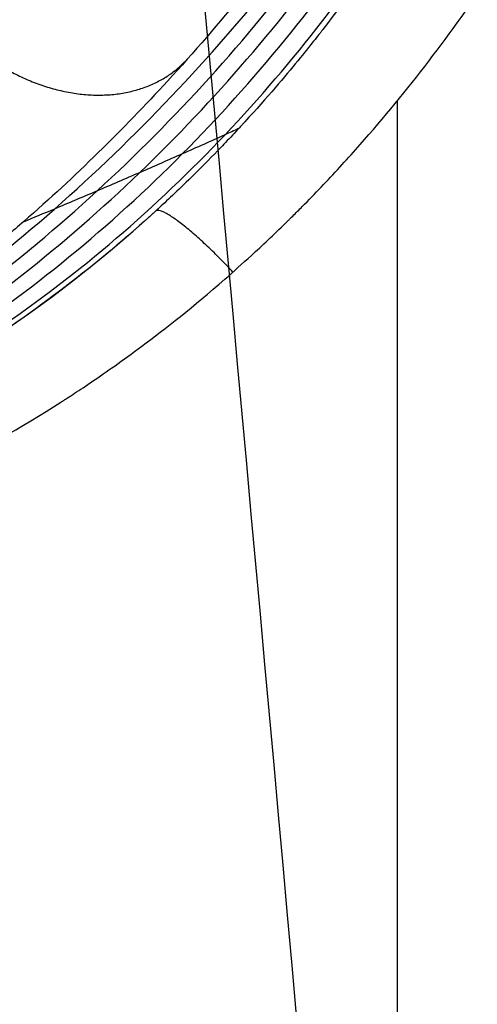
# Model space of a CAD drawing. Units: inches. Extents: x -10 to 4.6, y -58.7 to -27.3.
# Drawn here: x 0.1 to 0.6, y -39 to -37.9 of the extents above; entities that cross this region are included whole.
import ezdxf

# ---------------------------------------------------------------- set-up
doc = ezdxf.new("R2010")
doc.units = ezdxf.units.IN
doc.header["$MEASUREMENT"] = 0
doc.layers.add('3420N8000 CE', color=7, linetype='Continuous', true_color=0xccccff)

msp = doc.modelspace()

# ---------------------------------------------------------------- linework, layer by layer
at = {"layer": '3420N8000 CE', "color": 253, "true_color": 0x999999}
for points, knots in [([(0.4559684826711957, -39.67657773160218, -12.35432086316841), (0.4559684630845351, -39.67657750792609, -12.35432075291915), (0.4559684434978745, -39.67657728425001, -12.35432064266989), (0.4559684239112139, -39.67657706057393, -12.35432053242063), (0.3513191121470546, -38.48150105385502, -11.765271207456), (0.1283216273356447, -36.10765686839888, -10.55903232510965), (-0.08578287589953135, -33.75526397551719, -9.308359349808656), (-0.1814922637292835, -32.58311454298955, -8.675694530750594)], [-9.358236667834006e-08, -9.358236667834006e-08, -9.358236667834006e-08, -9.358236667834006e-08, 0, 0, 0, 0.5, 0.9999999999393843, 0.9999999999393843, 0.9999999999393843, 0.9999999999393843]), ([(1.006807546528642, -39.67657775509338, -11.9941820996513), (1.006807518661134, -39.6765774867626, -11.99418196931946), (1.006807490793626, -39.67657721843182, -11.99418183898763), (1.006807462926119, -39.67657695010104, -11.99418170865579), (0.8827300118739265, -38.48185947446852, -11.41389149074095), (0.6157234572560615, -36.11020236432421, -10.22345149269519), (0.3614952457284385, -33.75744550652364, -8.992566891523479), (0.2502502853824307, -32.5831145388285, -8.372659471258851)], [-1.122988401629373e-07, -1.122988401629373e-07, -1.122988401629373e-07, -1.122988401629373e-07, 0, 0, 0, 0.5, 0.9999999999363229, 0.9999999999363229, 0.9999999999363229, 0.9999999999363229]), ([(-0.4941106151220702, -38.47029740439613, 1.042594752109663), (-0.380285377135128, -38.43056702828581, 1.042594755845611), (-0.1602774838927734, -38.3291281896, 1.042594761351346), (0.1338895518209827, -38.1158348998686, 1.042594764714458), (0.3835693889710537, -37.85220852052957, 1.042594764183087), (0.5856437646620621, -37.55088578403239, 1.042594760757742), (0.740659800674975, -37.22312653916862, 1.042594755439462), (0.8506934973618774, -36.87783319034348, 1.042594749230031), (0.917984734644392, -36.52184107198082, 1.042594743131811), (0.935510519839194, -36.28098530978107, 1.042594739808919), (0.9376132607887259, -36.16044582489484, 1.04259473850024)], [0.06038627040568256, 0.06038627040568256, 0.06038627040568256, 0.06038627040568256, 0.165388723160827, 0.270391281664245, 0.375393840167663, 0.48039639867108, 0.585398957174498, 0.690401515677916, 0.795404074181334, 0.9004066326764975, 0.9004066326764975, 0.9004066326764975, 0.9004066326764975]), ([(-0.4289371290632951, -38.45299815930753, 2.016720459059572), (-0.3175979715932296, -38.41294711002636, 2.016719717398881), (-0.102872350342847, -38.31063749174102, 2.016718148787324), (0.1816503726613394, -38.09565071801781, 2.016715588205017), (0.4202077266276769, -37.83117136721559, 2.016712868097942), (0.610908878250316, -37.53078495755823, 2.01671003664893), (0.7556461752129858, -37.20597141167954, 2.01670714201656), (0.857528416074198, -36.86535235484784, 2.016704232359948), (0.9195138942310335, -36.51526599780509, 2.016701355838658), (0.9357313725735071, -36.27878838761072, 2.016699492354538), (0.9377957846014736, -36.16044581118673, 2.016698582188309)], [0.06038919815808436, 0.06038919815808436, 0.06038919815808436, 0.06038919815808436, 0.165388723160827, 0.270391281664245, 0.375393840167663, 0.48039639867108, 0.585398957174498, 0.690401515677916, 0.795404074181334, 0.9004066327091312, 0.9004066327091312, 0.9004066327091312, 0.9004066327091312]), ([(-0.363727335071279, -38.43504997241097, 2.990831178985407), (-0.2548704001231358, -38.3947242102527, 2.990830153827516), (-0.04542813029600693, -38.29162620425738, 2.990827992822098), (0.2294349471801404, -38.07504506703538, 2.990824481358467), (0.4568439666237225, -37.80979605555198, 2.990820761978867), (0.6361423133333491, -37.51041659962211, 2.990816896770902), (0.7705711566457433, -37.18861216661008, 2.990812947794511), (0.8642756890760731, -36.85272907353536, 2.99080897710997), (0.9209362132459982, -36.5086138783475, 2.990805046777896), (0.9358396904932149, -36.27656415362139, 2.990802494831979), (0.9378653013530084, -36.16044579748276, 2.990801246271355)], [0.06038867208885965, 0.06038867208885965, 0.06038867208885965, 0.06038867208885965, 0.165388723160827, 0.270391281664245, 0.375393840167663, 0.48039639867108, 0.585398957174498, 0.690401515677916, 0.795404074181334, 0.900406632741765, 0.900406632741765, 0.900406632741765, 0.900406632741765]), ([(-0.2984779115612973, -38.41644868313747, 3.964926831334587), (-0.1921025354442435, -38.37589434904695, 3.964926049785968), (0.01205173649890165, -38.27209073021658, 3.964924407092908), (0.2772358605154929, -38.0540159777231, 3.964921749073382), (0.493468780463534, -37.78808071219715, 3.964918941853113), (0.661332550465685, -37.48977914709489, 3.964916030229386), (0.7854210313108875, -37.17104767626307, 3.964913058989002), (0.8709196792701743, -36.83996269022425, 3.964910072918949), (0.9222346759878998, -36.50188447588878, 3.96490711680641), (0.9358180847474903, -36.27431255427612, 3.964905195894501), (0.9378044177725976, -36.16044578378301, 3.96490425536055)], [0.06038741837212575, 0.06038741837212575, 0.06038741837212575, 0.06038741837212575, 0.165388723160827, 0.270391281664245, 0.375393840167663, 0.48039639867108, 0.585398957174498, 0.690401515677916, 0.795404074181334, 0.9004066327743987, 0.9004066327743987, 0.9004066327743987, 0.9004066327743987]), ([(0.7608687364166019, -37.12186418704692, -1.547971554805052), (0.7535536356783922, -37.14072590689729, -1.486181195527023), (0.7456125824830773, -37.16072891470453, -1.42505030011523), (0.7283292783969385, -37.20292386898593, -1.304107419033453), (0.7189870469864836, -37.22511589547221, -1.244295433368066), (0.7076039761670398, -37.25122767634434, -1.177810330775366), (0.706322615425065, -37.2541551280547, -1.170407906132696), (0.6959466749199729, -37.27776099968911, -1.111129915387856), (0.6862615719820878, -37.29919008329598, -1.059845290553288), (0.6641141338859924, -37.34659212616411, -0.9514010262417294), (0.6514529786734542, -37.37277932453856, -0.8944369120157762), (0.6344304645948124, -37.40656842559353, -0.8242827284984277), (0.630935000985633, -37.41344016367877, -0.8101754613005479), (0.6238448669507557, -37.42723742740134, -0.7821635958941032), (0.620235818701717, -37.43419149281797, -0.7681997426616844), (0.6092112582198521, -37.45521558837003, -0.7264344211404459), (0.6015983804627749, -37.46944758494716, -0.6987591910240616), (0.5779246885021985, -37.51275382321509, -0.6162384516074658), (0.56102968558488, -37.54243951643716, -0.5618978931851537), (0.5420757112450931, -37.57419165903692, -0.5058193286639656), (0.5412478244648198, -37.57557571966723, -0.5033787966991837), (0.522883984832842, -37.60621239024051, -0.4494437458831699), (0.5042443147592958, -37.63602511312413, -0.3987154309790157), (0.4636067725613989, -37.69794160680424, -0.2964760802674278), (0.4414923437394748, -37.73008761005525, -0.245040489453316), (0.4175339376915313, -37.76306537142617, -0.1936575230232863), (0.4171118961830936, -37.76364580579778, -0.1927534920859032), (0.4163130020838295, -37.76474349498768, -0.1910445681208947), (0.4159132483465453, -37.76529227229295, -0.1901905596038119), (0.4147130659929698, -37.76693840078467, -0.1876298944489112), (0.4139117162355347, -37.76803554854819, -0.1859245982074408), (0.4115039737471056, -37.77132616566587, -0.1808141510690593), (0.4098938878092575, -37.77351880886495, -0.1774144417581832), (0.4050487876176283, -37.78009333334501, -0.1672370801748541), (0.401798931134246, -37.78447180979578, -0.1604811942517047), (0.3919894309437335, -37.79759280542116, -0.1403006019206078), (0.3853698588756042, -37.80632089552883, -0.1269629609510895), (0.3652668478756133, -37.83244076560802, -0.08729830012231546), (0.3515391522487428, -37.84976822210581, -0.06131954234407742), (0.3104570153819923, -37.90007057766731, 0.0131993358141056), (0.2821924719267084, -37.93276594621683, 0.06049085067491069), (0.2030377904631167, -38.01882611592136, 0.1824624311737263), (0.149771085071198, -38.07123080556633, 0.2540433653484479), (0.08000395487085936, -38.13218637960048, 0.3353618567593502), (0.06733016641650395, -38.14298011303523, 0.349683028313643), (0.05390255974517847, -38.15411816978231, 0.3643910403031505), (0.05325427645040802, -38.15465529284003, 0.3651001668646464), (0.0520429234315931, -38.15565761095043, 0.3664231313928724), (0.05143681590919968, -38.15615850539856, 0.3670841110781245), (0.04961719992821294, -38.15766039194123, 0.3690655423972157), (0.04840239805491157, -38.15866058723615, 0.370384486294391), (0.04475281581067923, -38.16165796200109, 0.3743352870386367), (0.04231285880090781, -38.16365193038472, 0.3769611129384242), (0.03497225802016306, -38.16962079860392, 0.3848144668436191), (0.03005088426267246, -38.17358266204374, 0.3900178710548612), (0.01520366599908196, -38.18541454657107, 0.4055315884717795), (0.005194720647046801, -38.19323087050664, 0.4157454064606048), (-0.0251657962978499, -38.21645225794701, 0.4460008792400746), (-0.04585111349441826, -38.23162987726209, 0.4656565528431186), (-0.06830487357077027, -38.24739583194338, 0.4859938984665093), (-0.06970311618788069, -38.24837490903801, 0.4872565407297851), (-0.07242635682466975, -38.25027622078969, 0.4897078738627232), (-0.073789372789287, -38.25122514982639, 0.4909309992361597), (-0.07788260260331106, -38.254066738147, 0.4945927517763737), (-0.08061699838101286, -38.25595419865645, 0.4970237553630619), (-0.08883687297950103, -38.26159563835034, 0.5042862717949171), (-0.0943390391967928, -38.26532867593745, 0.5090872903118538), (-0.1109119590891063, -38.27644283968595, 0.5233683684875671), (-0.122049136139315, -38.28373902050557, 0.5327264507709913), (-0.1528369701361707, -38.30343177876884, 0.5579479993580244), (-0.1726662553758956, -38.31559110284875, 0.5734801002721257), (-0.1957213464689051, -38.32911882920638, 0.5907371980130361), (-0.1986915680285418, -38.33085020843738, 0.5929454415434062), (-0.2031139020276226, -38.33341108628621, 0.5962110411809539), (-0.2047064203036911, -38.33433031507546, 0.5973832488506663), (-0.2077501767356834, -38.33608102561434, 0.5996158215132554), (-0.2092736474002931, -38.3369543356455, 0.6007295254113891), (-0.2138488250911, -38.33956811329828, 0.6040628898053653), (-0.2169052978408611, -38.34130242848743, 0.6062748030007847), (-0.2260936848088928, -38.34648063021602, 0.6128795533778775), (-0.2322445681698587, -38.34989977304649, 0.6172414013503728), (-0.2507723259169466, -38.36005714907166, 0.6302029883717988), (-0.2632243147024179, -38.36669533185174, 0.6386787705244908), (-0.3008743406211624, -38.38620098206959, 0.6636102889297122), (-0.3263665434219907, -38.39865958330243, 0.6795701971267948), (-0.4039647104690162, -38.43432916103478, 0.7254665975174261), (-0.4571938835484116, -38.45583439823171, 0.7534197752572321), (-0.511753435956336, -38.4748704660027, 0.7787286441902525)], [0, 0, 0, 0, 0.0625, 0.0625, 0.125, 0.125, 0.1327475161307894, 0.1327475161307894, 0.1875, 0.1875, 0.25, 0.25, 0.265625, 0.265625, 0.28125, 0.28125, 0.3125, 0.3125, 0.375, 0.375, 0.377808123120226, 0.377808123120226, 0.4375, 0.4375, 0.5, 0.5, 0.5009963249091609, 0.5009963249091609, 0.5019926498183219, 0.5019926498183219, 0.5039852996366438, 0.5039852996366438, 0.5079705992732877, 0.5079705992732877, 0.5159411985465754, 0.5159411985465754, 0.5318823970931508, 0.5318823970931508, 0.5637647941863014, 0.5637647941863014, 0.625, 0.625, 0.7276347354883761, 0.7276347354883761, 0.75, 0.75, 0.7509765625, 0.7509765625, 0.751953125, 0.751953125, 0.75390625, 0.75390625, 0.7578125, 0.7578125, 0.765625, 0.765625, 0.78125, 0.78125, 0.8125, 0.8125, 0.814453125, 0.814453125, 0.81640625, 0.81640625, 0.8203125, 0.8203125, 0.828125, 0.828125, 0.84375, 0.84375, 0.8709817263562711, 0.8709817263562711, 0.875, 0.875, 0.876953125, 0.876953125, 0.87890625, 0.87890625, 0.8828125, 0.8828125, 0.890625, 0.890625, 0.90625, 0.90625, 0.9375, 0.9375, 0.9999999829716536, 0.9999999829716536, 0.9999999829716536, 0.9999999829716536]), ([(0.4405250738130804, -37.18185645589223, -1.600425883765155), (0.416859763402647, -37.24893895856843, -1.3709930972366), (0.3861629703942206, -37.33201048438611, -1.151213888442548), (0.3001331939058, -37.52439197575142, -0.7301855130463628), (0.2451255048913184, -37.63361703761221, -0.5286956215186631), (0.1688359091580757, -37.75024304488558, -0.3344487871801926), (0.1688298619050459, -37.75025228616974, -0.3344334007579585), (0.1687588861248587, -37.75036077536376, -0.3342527280586101), (0.1687233076231276, -37.75041515508097, -0.3341621721490125), (0.1686163000766184, -37.7505786996609, -0.3338898458102137), (0.1685445989908845, -37.75068826995184, -0.3337074167708995), (0.1625482430554986, -37.75985042713992, -0.3184547456636533), (0.1541931091753951, -37.77253667861412, -0.2974624912753029), (0.1315137878798176, -37.80567822968489, -0.2434899778753703), (0.1170515061027378, -37.82632108713592, -0.2102243465881456), (0.09859559212743164, -37.85123286393429, -0.1708902718710591), (0.09842824885994654, -37.85145854990117, -0.1705340250160961), (0.09797723533967524, -37.85206655411356, -0.1695744108526808), (0.09775181782252783, -37.85237024286664, -0.1690951943968567), (0.09707583552692811, -37.85328036847186, -0.167659315630528), (0.0966255410056996, -37.85388586466796, -0.1667044239217222), (0.09527575863492391, -37.85569858595022, -0.1638468209692154), (0.09437737200050553, -37.85690204369838, -0.1619511819078484), (0.09168677746133214, -37.86049731131643, -0.1562924712734754), (0.08989913528016198, -37.86287401506328, -0.1525576063705083), (0.08455574261644135, -37.86994343005706, -0.1414651762277916), (0.08101953189241921, -37.87457543761827, -0.1342197770272431), (0.07049901456527, -37.88822675302095, -0.112926883986014), (0.06360292083019188, -37.89700125017588, -0.09932270448416126), (0.05029258201464015, -37.91364514395203, -0.07364533295265246), (0.04387069628039559, -37.92153316429321, -0.06153936567024024), (0.03096368198383373, -37.93713639246482, -0.03769567506210663), (0.02449103582239796, -37.94481626802428, -0.02602070022924064), (0.01801642464905479, -37.95236833996477, -0.01458508231412546), (0.0177548823497743, -37.95267325244466, -0.0141234410287842), (0.01730212798526871, -37.95320073461362, -0.01332498079150156), (0.01707562455855754, -37.95346446861258, -0.01292582936663571), (0.01639573476726132, -37.95425564897553, -0.0117286112895965), (0.01594196889149284, -37.95478307370551, -0.01093078083498262), (0.01457914699793126, -37.95636525834008, -0.008538235191218617), (0.01366856671354511, -37.95741992868924, -0.006944465722158704), (0.01093067903410045, -37.96058355735934, -0.002166947633635273), (0.009097224807328457, -37.96269213330278, 0.001013010666886697), (0.003571876918135181, -37.96901613838172, 0.0105376647952477), (-0.0001450020413125348, -37.9732298447658, 0.01686713984331079), (-0.01139875997257164, -37.98586252701265, 0.03579420608958989), (-0.0190387614534821, -37.99427306604642, 0.04833043825070819), (-0.04239664260863869, -38.01945856737478, 0.08568989678131966), (-0.05855242414507447, -38.03618741923254, 0.1102638837137319), (-0.07545974607785949, -38.05292100724605, 0.1346399965315315), (-0.07555615292213169, -38.05301641184164, 0.1347789592314085), (-0.07575674699084013, -38.0532148942843, 0.1350680315388536), (-0.07585835132381832, -38.05331541578084, 0.1352144172655157), (-0.076167091658802, -38.05362082035964, 0.1356591203430904), (-0.07637815494844481, -38.05382954353838, 0.1359629836156632), (-0.07702709927565106, -38.05447106729998, 0.1368967336601366), (-0.0774807339887372, -38.05491922222941, 0.1375487810450302), (-0.07890504370072664, -38.05632505077272, 0.1395933638962406), (-0.07993911145824112, -38.05734409022015, 0.1410743462770968), (-0.08329847469936184, -38.06064616974107, 0.1458692408339495), (-0.08588071402673247, -38.06317420957563, 0.1495352013731241), (-0.09469158704097645, -38.07173300837648, 0.1619228988605682), (-0.1019804462496058, -38.07873929004525, 0.1720361288512704), (-0.115277242045088, -38.09119392180283, 0.1899265183089703), (-0.1201250253950445, -38.09568818769301, 0.1963697021121862), (-0.1393206552353328, -38.11323062984074, 0.2214581111845178), (-0.1561864882608238, -38.12821261310557, 0.2427707415765655), (-0.1790824426876624, -38.14736692406474, 0.2698191817045378), (-0.1816646895329907, -38.1495133474078, 0.2728478660568566), (-0.1855530914154681, -38.15272310326156, 0.2773733799186041), (-0.1858376720307942, -38.15295675257335, 0.2777026092564822), (-0.1873764523765122, -38.15422190359894, 0.2794855886505564), (-0.1881469691557539, -38.15485413995113, 0.2803764046360779), (-0.1904618970313008, -38.15674981185725, 0.2830468129159717), (-0.1920096856654203, -38.15801221026081, 0.2848243655336718), (-0.1966665434687131, -38.16179509952207, 0.2901487163431305), (-0.1997891045387041, -38.1643112844303, 0.29368720749124), (-0.2092106093536582, -38.17184135657583, 0.3042682660656676), (-0.2155633747018842, -38.17683676123346, 0.3112764186222092), (-0.2348357892385985, -38.19173897465895, 0.3321537232499776), (-0.2479695568944416, -38.20156178287346, 0.3458757222863734), (-0.2882179913190519, -38.23061364373507, 0.3863771585967688), (-0.3161797891483836, -38.24942613249158, 0.4124920352458682), (-0.3566591877606385, -38.27455270850757, 0.447344931138169), (-0.3682536478083393, -38.28153083488542, 0.4570221879677737), (-0.4518422333749573, -38.33021803303681, 0.5245746679366775), (-0.5306749450027624, -38.36778831014126, 0.5768790085765416), (-0.6183031424526173, -38.3992185347354, 0.6223696663077265)], [0, 0, 0, 0, 0.25, 0.25, 0.5, 0.5, 0.5002120590765904, 0.5002120590765904, 0.5004241181531807, 0.5004241181531807, 0.5008482363063613, 0.5008482363063613, 0.5357142857142857, 0.5357142857142857, 0.5714285714285714, 0.5714285714285714, 0.5719866071428571, 0.5719866071428571, 0.5725446428571428, 0.5725446428571428, 0.5736607142857142, 0.5736607142857142, 0.5758928571428571, 0.5758928571428571, 0.5803571428571428, 0.5803571428571428, 0.5892857142857142, 0.5892857142857142, 0.6071428571428571, 0.6071428571428571, 0.624482116266278, 0.624482116266278, 0.6428571428571428, 0.6428571428571428, 0.6434151785714285, 0.6434151785714285, 0.6439732142857142, 0.6439732142857142, 0.6450892857142856, 0.6450892857142856, 0.6473214285714285, 0.6473214285714285, 0.6517857142857142, 0.6517857142857142, 0.6607142857142856, 0.6607142857142856, 0.6785714285714285, 0.6785714285714285, 0.7142857142857142, 0.7142857142857142, 0.7148437499999999, 0.7148437499999999, 0.7154017857142856, 0.7154017857142856, 0.716517857142857, 0.716517857142857, 0.7187499999999999, 0.7187499999999999, 0.7232142857142856, 0.7232142857142856, 0.7321428571428571, 0.7321428571428571, 0.75, 0.75, 0.7589901884755677, 0.7589901884755677, 0.782763449258208, 0.782763449258208, 0.7857142857142857, 0.7857142857142857, 0.787113658975943, 0.787113658975943, 0.7885130322376004, 0.7885130322376004, 0.791311778760915, 0.791311778760915, 0.7969092718075442, 0.7969092718075442, 0.8081042579008028, 0.8081042579008028, 0.8304942300873198, 0.8304942300873198, 0.875274174460354, 0.875274174460354, 0.8928571428571428, 0.8928571428571428, 1, 1, 1, 1]), ([(0.5761704597646309, -37.68198835933948, 5.216837300247721), (0.5532965747270461, -37.72197485091495, 5.216897758911682), (0.5293536736305549, -37.7608022412244, 5.218116327680176), (0.4791882480241754, -37.83606036787274, 5.222628581782395), (0.4529657282766282, -37.87249110705644, 5.225922264326793), (0.4254615490791431, -37.90777564481481, 5.230143756120183), (0.42539393345907, -37.90786236989899, 5.230154137120701), (0.425251769690546, -37.90804467490316, 5.230175970064785), (0.4251795263271476, -37.90813729806248, 5.230187068257344), (0.4249593093823675, -37.90841957704689, 5.230220909807027), (0.4248078489723796, -37.9086136424048, 5.230244200117301), (0.4243395001300138, -37.90921345591312, 5.23031627404361), (0.4240086445020169, -37.90963682192049, 5.230367260355161), (0.4229600312612398, -37.91097721039134, 5.230529162521195), (0.4221862340007245, -37.91196453008398, 5.230649016876125), (0.4196390189566652, -37.91520598320231, 5.231045567574765), (0.4176398868572997, -37.91773972003067, 5.231359178566292), (0.4107223712022298, -37.92644181081555, 5.232460257011841), (0.4048856822312336, -37.93371283363162, 5.233406921889807), (0.3834994987786754, -37.9597318010784, 5.237025040876245), (0.3641064252850785, -37.98271618898914, 5.240463797197442), (0.3382776922425396, -38.01087756357776, 5.245552068046921), (0.3380022768646934, -38.01117751423995, 5.245606393274154), (0.33733135412872, -38.01190768633104, 5.245738836206125), (0.3369965127324562, -38.01227176294074, 5.245805002691857), (0.3359938548844982, -38.01336097097691, 5.246003332575194), (0.3353279047813779, -38.01408308061931, 5.246135326387914), (0.3333375709862644, -38.01623737419786, 5.246530592831043), (0.3320207039340017, -38.01765752292864, 5.246793150292894), (0.328100573747805, -38.02187023739058, 5.247577675148206), (0.3255277836432549, -38.02461507371088, 5.248096492321356), (0.3179344666022191, -38.03266185364648, 5.249638148002047), (0.3130390274399841, -38.03777610620343, 5.250646150268605), (0.2988771217631688, -38.05239223964654, 5.253594779164069), (0.2901356643726098, -38.06116812858856, 5.255459458045389), (0.2661829038785885, -38.0847623577643, 5.260643747106126), (0.253253920707062, -38.09685800879182, 5.263546440501775), (0.2436496667466988, -38.10570042192474, 5.265722676318942), (0.2435184406916266, -38.10582121824125, 5.26575241383075), (0.2433340528531731, -38.10599089799351, 5.265794205984347), (0.2432418481139719, -38.10607572737019, 5.265815107401655), (0.2429652014316306, -38.10633018399917, 5.265877827666967), (0.2427807270237528, -38.10649977975046, 5.265919662528359), (0.2422271739026511, -38.10700844097927, 5.2660452311009), (0.2418579652919592, -38.10734738043168, 5.266129028800421), (0.2407498195618741, -38.10836369452047, 5.266380677331063), (0.2400103625444712, -38.10904056488837, 5.266548783594263), (0.1742215788575528, -38.16914480432606, 5.28152116173669), (0.1051565846185649, -38.2219785726464, 5.29857909969347), (-0.04250244773289453, -38.31526522875801, 5.334947405735839), (-0.1212775743419545, -38.35540900479672, 5.3543002008811), (-0.2040798039959441, -38.38839818225747, 5.373191633744157)], [0, 0, 0, 0, 0.125, 0.125, 0.25, 0.25, 0.2509765625, 0.2509765625, 0.251953125, 0.251953125, 0.25390625, 0.25390625, 0.2578125, 0.2578125, 0.265625, 0.265625, 0.28125, 0.28125, 0.3125, 0.3125, 0.375, 0.375, 0.3759765625, 0.3759765625, 0.376953125, 0.376953125, 0.37890625, 0.37890625, 0.3828125, 0.3828125, 0.390625, 0.390625, 0.40625, 0.40625, 0.4375, 0.4375, 0.5, 0.5, 0.5003476640650434, 0.5003476640650434, 0.5006953281300868, 0.5006953281300868, 0.5013906562601737, 0.5013906562601737, 0.5027813125203473, 0.5027813125203473, 0.5055626250406946, 0.5055626250406946, 0.75, 0.75, 1, 1, 1, 1]), ([(-0.1495561091845149, -38.46455819515257, 5.485203951556708), (-0.1444372299542517, -38.46261412897688, 5.484126683236702), (-0.1393322438764268, -38.46064485726551, 5.483048284593703), (-0.0895603160276186, -38.44114673684189, 5.47249650727462), (-0.04595566961808094, -38.42170741499761, 5.462953997998747), (0.04383862907668582, -38.37661305629515, 5.443008789593986), (0.08975671133175361, -38.35050216620829, 5.432631965101481), (0.1344674289503087, -38.32193448085423, 5.42257472931121), (0.1347195739961563, -38.32177326356064, 5.422518012499462), (0.1352445640038833, -38.321437364224, 5.422399924457131), (0.1355104741635956, -38.32126711313747, 5.422340113141993), (0.1363184376678681, -38.32074943640193, 5.422158380679555), (0.1368707241481303, -38.3203950874421, 5.422034160978128), (0.1385684125066819, -38.3193041874326, 5.421652335931618), (0.1397546450804308, -38.31853978588834, 5.421385564020867), (0.1434757718683168, -38.31613380384913, 5.420548830387532), (0.1461731238993346, -38.31437948785575, 5.419942439731603), (0.1549068182399942, -38.3086530597072, 5.417979920653972), (0.1615852705863679, -38.3042181280065, 5.416480228026732), (0.1841065373266454, -38.28893743990786, 5.41143296052091), (0.2024433124730012, -38.27612593769942, 5.407331991983439), (0.250334102735417, -38.24047581979902, 5.396748759898975), (0.2815436704941193, -38.21596486456514, 5.389915264484569), (0.3261162244957256, -38.17713573843115, 5.380561584153961), (0.3359860279956484, -38.16833233521454, 5.378513339725492), (0.3583872791637036, -38.14781733214722, 5.373939248332128), (0.3710395375796559, -38.13587881324906, 5.371403817113587), (0.3854431594878124, -38.12180676921199, 5.368592908207253), (0.385786368833161, -38.12146941398446, 5.368526254516737), (0.3875855953899722, -38.11970342520996, 5.368176433792887), (0.388484093960598, -38.11881947597333, 5.368002068151519), (0.3911762502035253, -38.11616476762713, 5.367480612178599), (0.3929665684069792, -38.11439114788144, 5.36713516279817), (0.3983242023732981, -38.10905887738637, 5.366105432779536), (0.4018781974937932, -38.10548881538207, 5.365427770263043), (0.4124871980761795, -38.09473323452634, 5.363421689779516), (0.4194892187867332, -38.0875023208724, 5.362120178862529), (0.4402857232423443, -38.06563000048369, 5.358326751508951), (0.4538706497823218, -38.05080901474726, 5.355945940191478), (0.4938062345530896, -38.0056437199327, 5.34927575398105), (0.5193377061322508, -37.97459707531475, 5.345458621646035), (0.5928073599263253, -37.87877545917175, 5.336118987579467), (0.6376209349020988, -37.81131884800546, 5.332708122864899), (0.678671946203665, -37.74062672736393, 5.33270812286818)], [1.486839043643274e-07, 1.486839043643274e-07, 1.486839043643274e-07, 1.486839043643274e-07, 0.01461253905079107, 0.01461253905079107, 0.1428571428571428, 0.1428571428571428, 0.2857142857142857, 0.2857142857142857, 0.2879464285714286, 0.2879464285714286, 0.2901785714285714, 0.2901785714285714, 0.2946428571428572, 0.2946428571428572, 0.3035714285714286, 0.3035714285714286, 0.3214285714285714, 0.3214285714285714, 0.3571428571428572, 0.3571428571428572, 0.4285714285714286, 0.4285714285714286, 0.5173861624780501, 0.5173861624780501, 0.5417305755567834, 0.5417305755567834, 0.5714285714285714, 0.5714285714285714, 0.5747767857142857, 0.5747767857142857, 0.578125, 0.578125, 0.5848214285714286, 0.5848214285714286, 0.5982142857142857, 0.5982142857142857, 0.625, 0.625, 0.6785714285714286, 0.6785714285714286, 0.7857142857142857, 0.7857142857142857, 1, 1, 1, 1]), ([(0.3317703094742459, -38.01787336608875, 5.246854001652897), (0.3267495819582349, -38.02015751202971, 5.144238632568163), (0.3058434377433308, -38.02964156788337, 4.716930465819689), (0.2690595754491392, -38.04611326902579, 3.96492367130392), (0.2215183399933339, -38.06700591667569, 2.99082635319867), (0.1740205017241586, -38.0874673162015, 2.016717596164182), (0.1304660303290728, -38.10579935899018, 1.127008213498049), (0.1032347156281094, -38.11716073151469, 0.5620001637043409), (0.09172342960620969, -38.1219467209582, 0.3217014237736781)], [0.2181471867313176, 0.2181471867313176, 0.2181471867313176, 0.2181471867313176, 0.236861563430816, 0.29607695428852, 0.355292345146224, 0.414507736003928, 0.473723126861632, 0.5175447473910422, 0.5175447473910422, 0.5175447473910422, 0.5175447473910422]), ([(-0.2040790219808988, -38.38839893816014, 5.373193860407184), (-0.04031793014458217, -38.32315286579514, 5.335829935354741), (0.107692646621151, -38.22992523955203, 5.296662003465848), (0.2407505135952662, -38.10836436731623, 5.266380338245683), (0.2422280395783535, -38.10700928097776, 5.266044803990199), (0.2437027960717619, -38.10565150699146, 5.265710637701407)], [0.005987710455764176, 0.005987710455764176, 0.005987710455764176, 0.005987710455764176, 0.5, 0.5, 0.5055578426563193, 0.5055578426563193, 0.5055578426563193, 0.5055578426563193])]:
    msp.add_open_spline(points, degree=3, knots=knots, dxfattribs=at)
msp.add_open_spline([(-0.2331922427610472, -38.3971923728462, 4.939007335482987), (-0.12928907063876, -38.35645214686613, 4.93900733520254), (0.06959374040279674, -38.2520205920428, 4.939007334783839), (0.3251177771397837, -38.03255001272957, 4.939007334502358), (0.530188348282008, -37.76601188070084, 4.939007334487319), (0.6866268433053395, -37.46886149074095, 4.939007334658681), (0.8003805580327124, -37.15327047274809, 4.939007334936358), (0.877675956072817, -36.82704960031705, 4.939007335240256), (0.9236458416733768, -36.49507719888929, 4.939007335490338), (0.9359084764137614, -36.27203372512856, 4.939007335567765), (0.9378550569969738, -36.16044577008756, 4.939007335570819)], degree=3, dxfattribs=at)
for points, weights, degree in [([(0.03840322475626966, -37.92814206696327, -0.05144042876914286), (0.1788599989209874, -38.04189246129934, -0.044241589982924), (0.2735872609513157, -37.9417838313695, 0.07290826679056046)], [0.9988685269173165, 0.7359208684406776, 1], 2), ([(0.5084868731229142, -37.98719144822179, 5.347197411412914), (0.5084868731705546, -39.14960842143254, 5.455225225867963), (0.5084868732086546, -40.13809482965786, 6.106790157929523), (0.5084868732266058, -40.68312025370069, 7.175576776576787)], [0.9669645726476942, 0.8662161702830755, 0.8428907063893001, 0.8969881809663679], 3)]:
    msp.add_rational_spline(points, weights, degree=degree, dxfattribs=at)
msp.add_rational_spline([(0.3255280086911129, -38.17757500616703, 5.380689811141034), (0.252913420987653, -38.10010005312497, 5.371945949524335), (0.2392702115492449, -38.10971676242054, 5.266717229344283), (0.2392702115296927, -38.10971676243432, 5.266717229193479), (0.2392702115101405, -38.10971676244809, 5.266717229042675)], [0.9999999999999998, 0.7425273109185004, 0.9999999999999998, 1.000000000496932, 1.000000000993864], degree=2, knots=[0, 0, 0, 1, 1, 1.000000001930038, 1.000000001930038, 1.000000001930038], dxfattribs=at)

doc.saveas('drawing.dxf')
